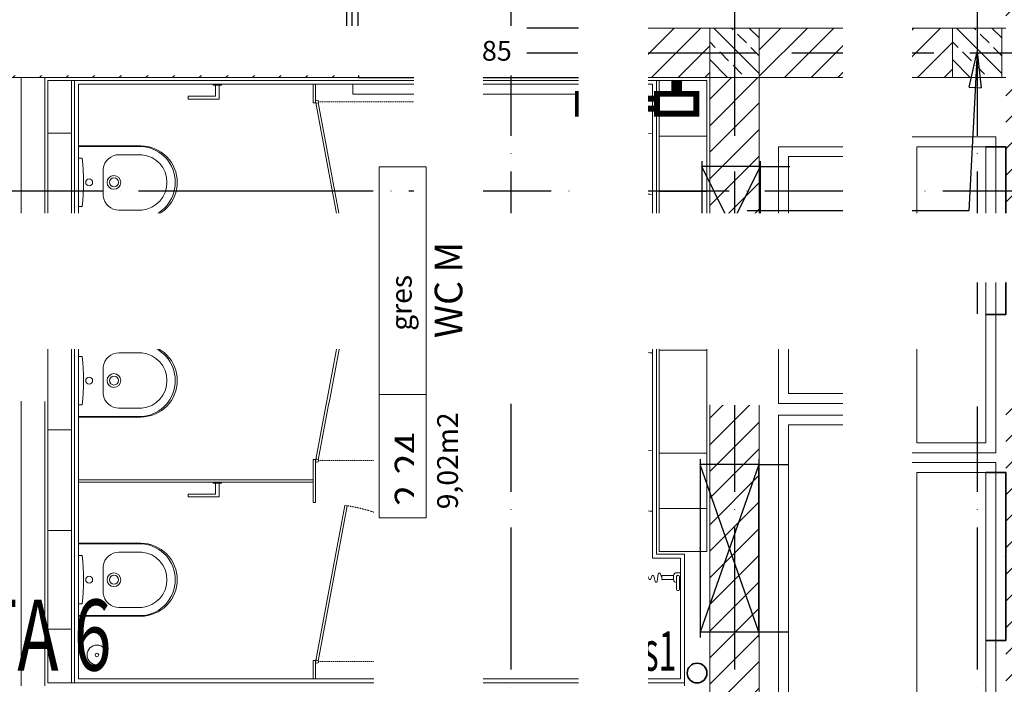
# Model space of a CAD drawing. Units: millimetres. Extents: x -14530 to -3218, y -9627 to 5615.
# Drawn here: x -10351 to -9852, y -6991 to -6655 of the extents above; entities that cross this region are included whole.
import ezdxf
from ezdxf.enums import TextEntityAlignment as Align
from ezdxf.lldxf.tags import DXFTag

# ---------------------------------------------------------------- set-up
doc = ezdxf.new("R2010")
doc.units = ezdxf.units.MM
doc.linetypes.add('ACAD_ISO04W100', pattern=[30, 24, -3, 0, -3])
doc.linetypes.add('BITUM$0$DASHED2', pattern=[0.375, 0.25, -0.125])
for name, color, linetype in [('a-konstrukcja', 252, 'Continuous'), ('a-opisy', 7, 'Continuous'), ('a-opisy pomieszczeń', 7, 'Continuous'), ('a-osie', 253, 'ACAD_ISO04W100'), ('a-slusarka', 252, 'Continuous'), ('a-ściana', 252, 'Continuous'), ('a-żyletki', 252, 'Continuous'), ('WEN_N3-_ATRYBUT', 252, 'Continuous'), ('WEN_N3-_ZLICZAC', 252, 'Continuous'), ('WEN_W1-_ATRYBUT', 252, 'Continuous'), ('WEN_W3-_ATRYBUT', 252, 'Continuous'), ('WEN_W3-_ZLICZAC', 252, 'Continuous')]:
    doc.layers.add(name, color=color, linetype=linetype)
for name, color, linetype, lineweight in [('A-NOWE WYP.', 252, 'Continuous', 9), ('a-opis konstrukcji', 252, 'Continuous', 20), ('a-parapety', 252, 'Continuous', 5), ('a-sciany', 252, 'Continuous', 20), ('a-tynki', 252, 'Continuous', 5), ('AV', 1, 'Continuous', 0), ('IS_Grzejniki_Plan_rzut', 252, 'SOLID', 9), ('IS_Kanalizacja_sanitarna_grawitacyjna', 252, 'SOLID', 9), ('IS_KS OPIS', 252, 'Continuous', 5), ('WEN_N1-_ZLICZAC', 252, 'Continuous', 35), ('WEN_W1-_ZLICZAC', 252, 'Continuous', 35)]:
    doc.layers.add(name, color=color, linetype=linetype, lineweight=lineweight)
doc.styles.add('A_TEXT', font='simplex.shx', dxfattribs={"width": 0.7})
doc.styles.add('ARIAL', font='arial.ttf')
doc.styles.add('KLASY', font='arial.ttf', dxfattribs={"width": 0.8, "height": 1.25})
doc.styles.add('ROMANS1', font='romans.shx', dxfattribs={"width": 0.8, "oblique": 10})
doc.styles.add('STYL_WENTYLE', font='romans.shx', dxfattribs={"width": 0.8})
tags = doc.linetypes.add('SOLID', pattern=[10, 10, 0]).pattern_tags.tags
tags[6:7] = [DXFTag(74, 4), DXFTag(75, 0), DXFTag(340, '0'), DXFTag(46, 0.0), DXFTag(50, 0.0), DXFTag(44, 0.0), DXFTag(45, 0.0)]
tags[4:5] = [DXFTag(74, 4), DXFTag(75, 0), DXFTag(340, '0'), DXFTag(46, 0.0), DXFTag(50, 0.0), DXFTag(44, 0.0), DXFTag(45, 0.0)]
doc.dimstyles.new('1_100 podciągi', dxfattribs={"dimtxt": 20, "dimasz": 18, "dimexe": 3, "dimexo": 3, "dimgap": 7, "dimtad": 1, "dimdec": 1, "dimrnd": 0.5, "dimzin": 9, "dimdsep": 46, "dimtxsty": 'ARIAL', "dimblk": 'CLOSEDBLANK', "dimcen": 0.09, "dimadec": 0, "dimazin": 0, "dimtm": 1e-09, "dimtfac": 1, "dimtdec": 1, "dimtofl": 0, "dimtmove": 0, "dimatfit": 3, "dimldrblk": 'CLOSEDBLANK', "dimfxl": 1, "dimtvp": 1, "dimtolj": 1, "dimtzin": 0, "dimarcsym": 0})

# ---------------------------------------------------------------- blocks, each defined once
blk = doc.blocks.new('_ClosedBlank')
at = {"color": 0, "linetype": 'ByBlock', "lineweight": -2}
for p, q in [((-1, 0.167), (0, 0)), ((-1, 0.167), (-1, -0.167)), ((0, 0), (-1, -0.167))]:
    blk.add_line(p, q, dxfattribs=at)
blk = doc.blocks.new('FIDSSP250600BF230-T_21')
for p, q in [((0, -326), (0, 326)), ((0, 300), (296, 300)), ((0, -300), (296, 300)), ((0, 300), (296, -300)), ((296, -326), (296, 326)), ((0, -300), (296, -300))]:
    blk.add_line(p, q)
for p in [(0, 0), (296, 0)]:
    blk.add_point(p)
at = {"layer": 'WEN_W3-_ATRYBUT', "style": 'STYL_WENTYLE', "width": 0.8, "flags": 8}
blk.add_attdef('WENTYLE', text='', height=200, dxfattribs=at).set_placement((148, 296), align=Align.BOTTOM_LEFT)
blk = doc.blocks.new('QD2V62515CNW3-_11')
blk.add_lwpolyline([(-300, 0), (-300, 150), (300, 150), (300, 0)])
blk.add_point((0, 150))
at = {"layer": 'WEN_W3-_ATRYBUT', "style": 'STYL_WENTYLE', "width": 0.8, "flags": 8}
blk.add_attdef('WENTYLE', text='', height=200, dxfattribs=at).set_placement((0, 0), align=Align.BOTTOM_LEFT)
blk = doc.blocks.new('QD2V852515CNN3-_11')
blk.add_lwpolyline([(-425, 0), (-425, 150), (425, 150), (425, 0)])
blk.add_point((0, 150))
at = {"layer": 'WEN_N3-_ATRYBUT', "style": 'STYL_WENTYLE', "width": 0.8, "flags": 8}
blk.add_attdef('WENTYLE', text='', height=200, dxfattribs=at).set_placement((0, 0), align=Align.BOTTOM_LEFT)
blk = doc.blocks.new('FIDSSP250850BF230-T_21')
for p, q in [((0, -451), (0, 451)), ((296, -451), (296, 451)), ((0, 425), (296, 425)), ((0, -425), (296, 425)), ((0, 425), (296, -425)), ((0, -425), (296, -425))]:
    blk.add_line(p, q)
for p in [(0, 0), (296, 0)]:
    blk.add_point(p)
at = {"layer": 'WEN_N3-_ATRYBUT', "style": 'STYL_WENTYLE', "width": 0.8, "flags": 8}
blk.add_attdef('WENTYLE', text='', height=200, dxfattribs=at).set_placement((148, 296), align=Align.BOTTOM_LEFT)
blk = doc.blocks.new('QD2V8531CNW1-_11')
blk.add_lwpolyline([(-425, 0), (-425, 100), (425, 100), (425, 0)])
blk.add_point((0, 100))
at = {"layer": 'WEN_W1-_ATRYBUT', "style": 'STYL_WENTYLE', "width": 0.8, "flags": 8}
blk.add_attdef('WENTYLE', text='', height=200, dxfattribs=at).set_placement((0, 0), align=Align.BOTTOM_LEFT)
blk = doc.blocks.new('kan2')
at = {"layer": 'WEN_N1-_ZLICZAC', "lineweight": 15, "elevation": 0.03}
for points in [[(86994.2, -49258.38), (87039.2, -49258.38), (87039.2, -49098.38), (86994.2, -49098.38)], [(86999.2, -49253.38), (87034.2, -49253.38), (87034.2, -49103.38), (86999.2, -49103.38)]]:
    blk.add_lwpolyline(points, close=True, dxfattribs=at)
at = {"layer": 'WEN_N3-_ZLICZAC', "lineweight": 15, "elevation": 0.03}
for points in [[(86929.2, -49074.27), (86989.2, -49074.27), (86989.2, -49224.27), (86929.2, -49224.27)], [(86934.2, -49079.27), (86984.2, -49079.27), (86984.2, -49219.27), (86934.2, -49219.27)]]:
    blk.add_lwpolyline(points, close=True, dxfattribs=at)
at = {"layer": 'WEN_W1-_ZLICZAC', "lineweight": 15, "elevation": 0.03}
for points in [[(86994.2, -49093.38), (87039.2, -49093.38), (87039.2, -48933.38), (86994.2, -48933.38)], [(86999.2, -49088.38), (87034.2, -49088.38), (87034.2, -48938.38), (86999.2, -48938.38)]]:
    blk.add_lwpolyline(points, close=True, dxfattribs=at)
at = {"layer": 'WEN_W3-_ZLICZAC', "lineweight": 15, "elevation": 0.03}
for points in [[(86929.2, -49068.38), (86989.2, -49068.38), (86989.2, -48938.38), (86929.2, -48938.38)], [(86934.2, -49063.38), (86984.2, -49063.38), (86984.2, -48943.38), (86934.2, -48943.38)]]:
    blk.add_lwpolyline(points, close=True, dxfattribs=at)
at = {"layer": 'WEN_N1-_ZLICZAC', "lineweight": 15, "xscale": -0.1, "yscale": 0.1, "zscale": 0.1, "rotation": 269.9999999994998}
blk.add_blockref('QD2V8531CNW1-_11', (87034.2, -49145.88, 0.03), dxfattribs=at)
at = {"layer": 'WEN_N3-_ZLICZAC', "lineweight": 15, "xscale": 0.1, "yscale": 0.1, "zscale": 0.1}
for name, p, rotation in [('FIDSSP250850BF230-T_21', (86919.15, -49141.76, 0.02), 180), ('QD2V852515CNN3-_11', (86934.15, -49141.76, 0.02), 90)]:
    blk.add_blockref(name, p, dxfattribs=dict(at, rotation=rotation))
at = {"layer": 'WEN_W1-_ZLICZAC', "lineweight": 15, "xscale": -0.1, "yscale": 0.1, "zscale": 0.1, "rotation": 269.9999999994998}
blk.add_blockref('QD2V8531CNW1-_11', (87034.2, -48980.88, 0.03), dxfattribs=at)
at = {"layer": 'WEN_W3-_ZLICZAC', "lineweight": 15, "xscale": 0.1, "yscale": 0.1, "zscale": 0.1}
for name, p, rotation in [('FIDSSP250600BF230-T_21', (86919.92, -48978.38, 0.1), 180), ('QD2V62515CNW3-_11', (86934.92, -48978.38, 0.1), 90)]:
    blk.add_blockref(name, p, dxfattribs=dict(at, rotation=rotation))
blk = doc.blocks.new('pr')
at = {"layer": 'a-slusarka', "linetype": 'Continuous'}
blk.add_line((95629.15, -37511.29), (95629.15, -37505.09), dxfattribs=at)
at = {"layer": 'a-slusarka'}
blk.add_line((95629.15, -37520.08), (95629.15, -37511.28), dxfattribs=at)
for points in [[(95632.16, -37505.08), (95626.16, -37505.08), (95626.16, -37503.08), (95632.16, -37503.08)], [(95632.15, -37509.78), (95626.15, -37509.78), (95626.15, -37520.08), (95632.15, -37520.08)]]:
    blk.add_lwpolyline(points, close=True, dxfattribs=at)

msp = doc.modelspace()

# ---------------------------------------------------------------- hatches: boundary and pattern name
at = {"layer": 'a-konstrukcja', "linetype": 'Continuous'}
h = msp.add_hatch(dxfattribs=at)
h.set_pattern_fill('LINE', color=256, scale=3, angle=45, style=0)
h.set_pattern_definition([(45, (-53676.597, 49903.295), (-6.7351921, 6.7351921), [])])
h.paths.add_polyline_path([(-12261.14, -6659.1), (-12645.72, -6659.1), (-12645.72, -6806.91), (-12645.72, -6806.91), (-12620.72, -6806.91), (-12620.72, -6806.91), (-12620.72, -6684.1), (-12261.14, -6684.1), (-12261.14, -6659.1)])
h.paths.add_polyline_path([(-11757.81, -6684.1), (-11757.81, -6659.11), (-11851.56, -6659.11), (-11851.56, -6684.06), (-11851.56, -6684.1)])
h.paths.add_polyline_path([(-10421.89, -6659.1), (-10489.81, -6659.1), (-10489.74, -6684.1), (-10421.89, -6684.1), (-10421.89, -6684.1), (-10421.89, -6659.1)])
h.paths.add_polyline_path([(-10179.26, -6684.1), (-10179.26, -6659.1), (-10396.89, -6659.1), (-10396.89, -6659.1), (-10396.89, -6684.1), (-10396.89, -6684.1)])
h.paths.add_polyline_path([(-6684.04, -6684.1), (-6643.43, -6684.1), (-6643.43, -6659.1), (-6684.04, -6659.1)])
h.paths.add_polyline_path([(-10410.2, -7726.27), (-10410.2, -7701.27), (-10459.27, -7701.27), (-10459.27, -7726.27)])
h.paths.add_polyline_path([(-10809.05, -7726.27), (-10584.27, -7726.27), (-10584.27, -7701.27), (-10809.05, -7701.27)])
h.paths.add_polyline_path([(-10762.32, -7398.27), (-10691.68, -7398.26), (-10691.68, -7373.28), (-10762.32, -7373.28)])
h.paths.add_polyline_path([(-10531.34, -7398.27), (-10531.34, -7373.27), (-10567.18, -7373.27), (-10567.18, -7373.27), (-10567.18, -7398.27), (-10567.18, -7398.28)])
h.paths.add_polyline_path([(-10114.05, -7398.27), (-10114.05, -7373.27), (-10181.82, -7373.27), (-10181.82, -7373.27), (-10181.82, -7398.27), (-10181.82, -7398.27)])
h.paths.add_polyline_path([(-12620.72, -7232.42), (-12645.72, -7232.42), (-12645.76, -7363.27), (-12645.72, -7363.27), (-12620.72, -7363.27)])
h.paths.add_polyline_path([(-12459.11, -8352.57), (-12459.11, -8327.57), (-12536.04, -8327.57), (-12536.04, -8327.57), (-12536.04, -8352.57), (-12536.04, -8352.57)])
h.paths.add_polyline_path([(-9851.55, -6684.1), (-9851.55, -7006.19), (-9826.55, -7006.19), (-9826.55, -7006.19), (-9826.55, -6684.1), (-9851.55, -6684.1)])
h.paths.add_polyline_path([(-9826.55, -7041.19), (-9851.55, -7041.19), (-9851.55, -7041.19), (-9851.55, -7353.27), (-9851.55, -7353.27), (-9826.55, -7353.27), (-9826.55, -7041.19)])
h.paths.add_polyline_path([(-9851.55, -6306.1), (-9826.55, -6306.1), (-9826.55, -5983.1), (-9851.55, -5983.1), (-9851.55, -6306.1)])
h.paths.add_polyline_path([(-10013.11, -8327.57), (-10013.11, -8352.57), (-9946.56, -8352.57), (-9946.56, -8352.57), (-9946.56, -8327.57), (-9946.56, -8327.57)])
h.paths.add_polyline_path([(-10114.55, -7701.27), (-10310.2, -7701.27), (-10310.2, -7726.27), (-10155.87, -7726.27), (-10130.87, -7726.27), (-10114.55, -7726.27)])
h.paths.add_polyline_path([(-10308.12, -7398.27), (-10308.12, -7373.27), (-10396.89, -7373.27), (-10396.89, -7373.27), (-10396.89, -7398.27), (-10396.89, -7398.27)])
h.paths.add_polyline_path([(-11548.48, -7726.27), (-11548.56, -7701.27), (-11851.56, -7701.27), (-11851.56, -7726.27)])
h.paths.add_polyline_path([(-11416.56, -7701.27), (-11416.56, -7717.27), (-11416.56, -7717.27), (-11416.56, -7726.27), (-11416.56, -7726.27), (-11381.61, -7726.27), (-11381.61, -7726.27), (-11381.61, -7701.27), (-11381.61, -7701.27)])
h.paths.add_polyline_path([(-11416.56, -7726.27), (-11416.56, -7717.27), (-11523.56, -7717.27), (-11523.56, -7726.27)])
h.paths.add_polyline_path([(-10909.05, -7726.27), (-10909.05, -7701.27), (-11044.64, -7701.27), (-11044.64, -7701.27), (-11044.64, -7726.27), (-11044.64, -7726.27)])
h.paths.add_polyline_path([(-7597.34, -7717.27), (-7597.34, -7726.27), (-7597.34, -7726.27), (-7490.34, -7726.27), (-7490.34, -7717.27), (-7597.34, -7717.27)])
h.paths.add_polyline_path([(-7490.34, -7717.27), (-7490.34, -7726.27), (-7490.34, -7726.27), (-7414.11, -7726.27), (-7414.11, -7701.27), (-7490.34, -7701.27), (-7490.34, -7717.27)])
h.paths.add_polyline_path([(-7709.8, -7701.27), (-7709.8, -7726.27), (-7622.34, -7726.27), (-7622.34, -7701.27)])
h.paths.add_polyline_path([(-6994.86, -6684.1), (-6954.25, -6684.1), (-6954.25, -6659.1), (-6994.86, -6659.1)])
h.paths.add_polyline_path([(-6170.62, -6684.1), (-6170.62, -6659.1), (-6503.62, -6659.1), (-6503.62, -6659.1), (-6503.62, -6684.1), (-6503.62, -6684.1)])
h.paths.add_polyline_path([(-7314.11, -7726.27), (-7297.52, -7726.27), (-7297.52, -7701.27), (-7314.11, -7701.27)])
h.paths.add_polyline_path([(-7272.52, -6659.1), (-7272.52, -6684.1), (-7134.66, -6684.1), (-7134.66, -6659.1), (-7134.66, -6659.1)])
h.paths.add_polyline_path([(-9976.42, -7373.27), (-9976.42, -7040.56), (-9976.42, -7040.56), (-10001.42, -7040.56), (-10001.42, -7040.56), (-10001.42, -7373.27), (-10001.42, -7373.27), (-9976.42, -7373.27)])
h.paths.add_polyline_path([(-9976.42, -6684.1), (-9878.55, -6684.1), (-9878.55, -6684.1), (-9878.55, -6659.1), (-9878.55, -6659.1), (-9976.42, -6659.1)])
h.paths.add_polyline_path([(-10064.45, -6659.1), (-10064.45, -6684.1), (-10001.42, -6684.1), (-10001.42, -6684.1), (-10001.42, -6659.1)])
h.paths.add_polyline_path([(-10001.42, -6684.1), (-10001.42, -7015.56), (-10001.42, -7015.56), (-9976.42, -7015.56), (-9976.42, -7015.56), (-9976.42, -6684.1), (-10001.42, -6684.1)])
h.paths.add_polyline_path([(-10001.42, -7373.27), (-10014.55, -7373.27), (-10014.55, -7398.27), (-10001.42, -7398.27), (-10001.42, -7398.27), (-10001.42, -7373.27)])
h.paths.add_polyline_path([(-11643, -6684.1), (-11548.56, -6684.1), (-11548.56, -6659.15), (-11643, -6659.15)])
h.paths.add_polyline_path([(-11044.64, -6684.1), (-10805.74, -6684.1), (-10805.74, -6659.1), (-10805.74, -6659.1), (-11044.64, -6659.1)])
h.paths.add_polyline_path([(-10805.74, -6729.01), (-11044.64, -6729.01), (-11044.64, -6754.01), (-10805.74, -6754.01), (-10805.74, -6754.01)])
h.paths.add_polyline_path([(-10780.74, -6684.1), (-10604.61, -6684.1), (-10604.61, -6659.1), (-10780.74, -6659.1), (-10780.74, -6659.1)])
h.paths.add_polyline_path([(-11044.64, -7398.27), (-10886.82, -7398.27), (-10886.82, -7398.27), (-10886.82, -7373.27), (-10886.82, -7373.28), (-11044.64, -7373.28)])
h.paths.add_polyline_path([(-7856.45, -6331.1), (-7856.45, -6659.1), (-7856.45, -6659.1), (-7831.45, -6659.1), (-7831.45, -6331.1), (-7856.45, -6331.1)])
h.paths.add_polyline_path([(-7856.45, -6306.1), (-7831.45, -6306.1), (-7831.45, -5983.1), (-7856.45, -5983.1), (-7856.45, -6306.1)])
h.paths.add_polyline_path([(-7831.45, -6684.1), (-7856.45, -6684.1), (-7856.45, -7006.19), (-7856.45, -7006.19), (-7831.45, -7006.19), (-7831.45, -7006.19)])
h.paths.add_polyline_path([(-7831.45, -7041.19), (-7856.45, -7041.19), (-7856.45, -7041.19), (-7856.45, -7353.27), (-7831.45, -7353.27), (-7831.45, -7353.27), (-7831.45, -7041.19)])
h.paths.add_polyline_path([(-7831.45, -7726.27), (-7809.79, -7726.27), (-7809.79, -7701.27), (-7831.45, -7701.27)])
h.paths.add_polyline_path([(-12236.14, -6659.1), (-12236.14, -6684.1), (-11876.56, -6684.1), (-11876.56, -6684.06), (-11876.56, -6659.11), (-12236.14, -6659.1)])
h.paths.add_polyline_path([(-9851.55, -6659.1), (-9826.55, -6659.1), (-9826.55, -6331.1), (-9851.55, -6331.1), (-9851.55, -6331.1), (-9851.55, -6659.1)])
h.paths.add_polyline_path([(-12620.72, -8134.13), (-12645.72, -8134.13), (-12645.72, -8134.13), (-12645.72, -8327.57), (-12645.72, -8327.57), (-12620.72, -8327.57), (-12620.72, -8134.13)])
h.paths.add_polyline_path([(-12645.72, -8109.13), (-12620.72, -8109.13), (-12620.72, -8109.13), (-12620.72, -7736.27), (-12620.72, -7736.27), (-12645.72, -7736.27), (-12645.72, -7736.27), (-12645.72, -8109.13)])
h.paths.add_polyline_path([(-11356.61, -7701.27), (-11356.61, -7726.27), (-11356.61, -7726.27), (-11069.64, -7726.27), (-11069.64, -7726.27), (-11069.64, -7701.27), (-11069.64, -7701.27), (-11356.61, -7701.27)])
at = {"layer": 'a-konstrukcja', "ltscale": 0.1}
h = msp.add_hatch(dxfattribs=at)
h.set_pattern_fill('ANSI33', color=256, scale=2, angle=90, style=0)
h.set_pattern_definition([(135, (-51696.175, 40623.366), (-8.980256, -8.980256), []), (135, (-51696.175, 40632.346), (-8.980256, -8.980256), [6.35, -3.175])])
h.paths.add_polyline_path([(-10001.42, -6684.1), (-9976.42, -6684.1), (-9976.42, -6659.1), (-10001.42, -6659.1)])
h = msp.add_hatch(dxfattribs=at)
h.set_pattern_fill('ANSI33', color=256, scale=2, angle=90, style=0)
h.set_pattern_definition([(135, (-51573.306, 40623.366), (-8.980256, -8.980256), []), (135, (-51573.306, 40632.346), (-8.980256, -8.980256), [6.35, -3.175])])
h.paths.add_polyline_path([(-9878.55, -6684.1), (-9853.55, -6684.1), (-9853.55, -6659.1), (-9878.55, -6659.1)])

# ---------------------------------------------------------------- linework, layer by layer
at = {"layer": 'a-konstrukcja', "elevation": 0.01}
msp.add_lwpolyline([(-10179.26, -6684.1), (-10064.45, -6684.1), (-10064.45, -6659.1), (-10179.26, -6659.1)], close=True, dxfattribs=at)
at = {"layer": 'A-NOWE WYP.'}
for p, q in [((-10252.78, -6687.6, 0.01), (-10248.48, -6687.6, 0.01)), ((-10251.63, -6688.08, 0.01), (-10251.63, -6693.62, 0.01)), ((-10249.63, -6688.08, 0.01), (-10249.63, -6695.1, 0.01)), ((-10248.48, -6687.6, 0.01), (-10248.48, -6688.08, 0.01)), ((-10202.12, -6696.92, 0.01), (-10202.12, -6687.6, 0.01)), ((-10200.92, -6696.92, 0.01), (-10200.92, -6687.6, 0.01)), ((-10265.48, -6695.1, 0.01), (-10265.48, -6693.62, 0.01)), ((-10251.63, -6693.62, 0.01), (-10265.48, -6693.62, 0.01)), ((-10249.63, -6695.1, 0.01), (-10265.48, -6695.1, 0.01)), ((-10249.63, -6695.1, 0.01), (-10265.48, -6695.1, 0.01)), ((-10202.12, -6696.92, 0.01), (-10200.92, -6696.92, 0.01)), ((-10324.42, -6712.26, 0.01), (-10336.42, -6712.26, 0.01)), ((-10026.92, -6713.93, 0.01), (-10002.92, -6713.93, 0.01)), ((-10320.92, -6737.26, 0.01), (-10320.92, -6718.76, 0.01)), ((-10320.92, -6718.76, 0.01), (-10289.42, -6718.76, 0.01)), ((-10320.92, -6719.11, 0.01), (-10288.21, -6719.11, 0.01)), ((-10319.06, -6725.01, 0.01), (-10320.92, -6725.01, 0.01)), ((-10320.92, -6725.01, 0.01), (-10320.92, -6749.51, 0.01)), ((-10300.53, -6723.26, 0.01), (-10288.92, -6723.26, 0.01)), ((-10308.47, -6737.26, 0.01), (-10308.47, -6730.36, 0.01)), ((-10308.47, -6744.16, 0.01), (-10308.47, -6737.26, 0.01)), ((-10026.92, -6741.93, 0.01), (-10002.92, -6741.93, 0.01)), ((-10320.92, -6749.51, 0.01), (-10319.06, -6749.51, 0.01)), ((-10288.92, -6751.26, 0.01), (-10300.53, -6751.26, 0.01)), ((-10288.21, -6855.77, 0.01), (-10320.92, -6855.77, 0.01)), ((-10289.42, -6856.12, 0.01), (-10320.92, -6856.12, 0.01)), ((-10336.42, -6862.62, 0.01), (-10324.42, -6862.62, 0.01)), ((-10026.92, -6874.34, 0.01), (-10002.92, -6874.34, 0.01)), ((-10202.12, -6899.32, 0.01), (-10202.12, -6877.62, 0.01)), ((-10202.12, -6877.62, 0.01), (-10200.92, -6877.62, 0.01)), ((-10200.92, -6899.32, 0.01), (-10200.92, -6877.62, 0.01)), ((-10320.92, -6887.87, 0.01), (-10202.12, -6887.87, 0.01)), ((-10320.92, -6889.07, 0.01), (-10202.12, -6889.07, 0.01)), ((-10252.78, -6889.07, 0.01), (-10248.48, -6889.07, 0.01)), ((-10251.63, -6889.56, 0.01), (-10251.63, -6895.09, 0.01)), ((-10249.63, -6889.56, 0.01), (-10249.63, -6896.57, 0.01)), ((-10248.48, -6889.07, 0.01), (-10248.48, -6889.56, 0.01)), ((-10265.48, -6896.57, 0.01), (-10265.48, -6895.09, 0.01)), ((-10251.63, -6895.09, 0.01), (-10265.48, -6895.09, 0.01)), ((-10249.63, -6896.57, 0.01), (-10265.48, -6896.57, 0.01)), ((-10249.63, -6896.57, 0.01), (-10265.48, -6896.57, 0.01)), ((-10202.12, -6899.32, 0.01), (-10200.92, -6899.32, 0.01)), ((-10200.71, -6979.45, 0.01), (-10186.04, -6900.81, 0.01)), ((-10199.53, -6979.67, 0.01), (-10184.86, -6901.03, 0.01)), ((-10184.86, -6901.03, 0.01), (-10186.04, -6900.81, 0.01)), ((-10026.92, -6902.34, 0.01), (-10002.92, -6902.34, 0.01)), ((-10324.42, -6913.48, 0.01), (-10336.42, -6913.48, 0.01)), ((-10051.55, -6927.62, 0.01), (-10051.55, -6912.62, 0.01)), ((-10051.55, -6912.62, 0.01), (-10036.55, -6912.62, 0.01)), ((-10047.58, -6916.58, 0.01), (-10048.38, -6917.62, 0.01)), ((-10046.55, -6915.79, 0.01), (-10047.58, -6916.58, 0.01)), ((-10040.79, -6916.37, 0.01), (-10047.3, -6916.37, 0.01)), ((-10045.34, -6915.29, 0.01), (-10046.55, -6915.79, 0.01)), ((-10044.05, -6915.12, 0.01), (-10045.34, -6915.29, 0.01)), ((-10042.75, -6915.29, 0.01), (-10044.05, -6915.12, 0.01)), ((-10041.55, -6915.79, 0.01), (-10042.75, -6915.29, 0.01)), ((-10040.51, -6916.58, 0.01), (-10041.55, -6915.79, 0.01)), ((-10039.72, -6917.62, 0.01), (-10040.51, -6916.58, 0.01)), ((-10036.55, -6912.62, 0.01), (-10036.55, -6927.62, 0.01)), ((-10320.92, -6938.48, 0.01), (-10320.92, -6919.98, 0.01)), ((-10320.92, -6919.98, 0.01), (-10289.42, -6919.98, 0.01)), ((-10320.92, -6920.33, 0.01), (-10288.21, -6920.33, 0.01)), ((-10048.87, -6918.82, 0.01), (-10049.05, -6920.12, 0.01)), ((-10049.05, -6920.12, 0.01), (-10048.87, -6921.41, 0.01)), ((-10039.14, -6919.37, 0.01), (-10048.95, -6919.37, 0.01)), ((-10048.95, -6920.87, 0.01), (-10039.14, -6920.87, 0.01)), ((-10048.38, -6917.62, 0.01), (-10048.87, -6918.82, 0.01)), ((-10048.87, -6921.41, 0.01), (-10048.38, -6922.62, 0.01)), ((-10048.48, -6917.87, 0.01), (-10039.61, -6917.87, 0.01)), ((-10039.22, -6918.82, 0.01), (-10039.72, -6917.62, 0.01)), ((-10039.72, -6922.62, 0.01), (-10039.22, -6921.41, 0.01)), ((-10039.05, -6920.12, 0.01), (-10039.22, -6918.82, 0.01)), ((-10039.22, -6921.41, 0.01), (-10039.05, -6920.12, 0.01)), ((-10319.06, -6926.23, 0.01), (-10320.92, -6926.23, 0.01)), ((-10320.92, -6926.23, 0.01), (-10320.92, -6950.73, 0.01)), ((-10300.53, -6924.48, 0.01), (-10288.92, -6924.48, 0.01)), ((-10039.61, -6922.37, 0.01), (-10048.48, -6922.37, 0.01)), ((-10048.38, -6922.62, 0.01), (-10047.58, -6923.65, 0.01)), ((-10047.58, -6923.65, 0.01), (-10046.55, -6924.45, 0.01)), ((-10047.3, -6923.87, 0.01), (-10040.79, -6923.87, 0.01)), ((-10046.55, -6924.45, 0.01), (-10045.34, -6924.95, 0.01)), ((-10045.34, -6924.95, 0.01), (-10044.05, -6925.12, 0.01)), ((-10044.05, -6925.12, 0.01), (-10042.75, -6924.95, 0.01)), ((-10042.75, -6924.95, 0.01), (-10041.55, -6924.45, 0.01)), ((-10041.55, -6924.45, 0.01), (-10040.51, -6923.65, 0.01)), ((-10040.51, -6923.65, 0.01), (-10039.72, -6922.62, 0.01)), ((-10002.93, -6924.1, 0.01), (-10026.92, -6924.1, 0.01)), ((-10308.47, -6938.48, 0.01), (-10308.47, -6931.58, 0.01)), ((-10036.55, -6927.62, 0.01), (-10051.55, -6927.62, 0.01)), ((-10032.09, -6938.12, 0.01), (-10032.51, -6937.25, 0.01)), ((-10030.71, -6936.65, 0.01), (-10031.17, -6938.06, 0.01)), ((-10028.99, -6939.42, 0.01), (-10029.75, -6936.67, 0.01)), ((-10027.46, -6935.52, 0.01), (-10028.01, -6939.36, 0.01)), ((-10025.68, -6937.41, 0.01), (-10026.51, -6935.4, 0.01)), ((-10025.68, -6936.41, 0.01), (-10019.68, -6936.41, 0.01)), ((-10025.68, -6938.41, 0.01), (-10025.68, -6936.41, 0.01)), ((-10019.68, -6938.41, 0.01), (-10019.68, -6936.41, 0.01)), ((-10019.68, -6936.41, 0.01), (-10019.68, -6938.41, 0.01)), ((-10018.18, -6934.91, 0.01), (-10016.18, -6934.91, 0.01)), ((-10018.18, -6943.46, 0.01), (-10018.18, -6936.91, 0.01)), ((-10017.68, -6936.41, 0.01), (-10017.18, -6936.41, 0.01)), ((-10016.68, -6936.91, 0.01), (-10016.68, -6943.46, 0.01)), ((-10320.92, -6956.98, 0.01), (-10320.92, -6938.48, 0.01)), ((-10308.47, -6945.38, 0.01), (-10308.47, -6938.48, 0.01)), ((-10033.46, -6937.41, 0.01), (-10035.73, -6937.41, 0.01)), ((-10033.45, -6937.36, 0.01), (-10033.46, -6937.41, 0.01)), ((-10019.68, -6938.41, 0.01), (-10025.68, -6938.41, 0.01)), ((-10016.18, -6939.91, 0.01), (-10016.68, -6939.91, 0.01)), ((-10017.18, -6943.96, 0.01), (-10017.68, -6943.96, 0.01)), ((-10320.92, -6950.73, 0.01), (-10319.06, -6950.73, 0.01)), ((-10288.21, -6956.63, 0.01), (-10320.92, -6956.63, 0.01)), ((-10289.42, -6956.98, 0.01), (-10320.92, -6956.98, 0.01)), ((-10288.92, -6952.48, 0.01), (-10300.53, -6952.48, 0.01)), ((-10336.42, -6963.48, 0.01), (-10324.42, -6963.48, 0.01)), ((-10202.12, -6988.64, 0.01), (-10202.12, -6979.32, 0.01)), ((-10202.12, -6979.32, 0.01), (-10200.92, -6979.32, 0.01)), ((-10200.92, -6988.64, 0.01), (-10200.92, -6979.32, 0.01))]:
    msp.add_line(p, q, dxfattribs=at)
at = {"layer": 'A-NOWE WYP.', "linetype": 'BITUM$0$DASHED2', "ltscale": 0.4}
for p, q in [((-10199.38, -6696.52, 0.01), (-10119.38, -6696.52, 0.01)), ((-10199.38, -6878.09, 0.01), (-10119.38, -6878.09, 0.01)), ((-10199.38, -6979.89, 0.01), (-10119.38, -6979.89, 0.01))]:
    msp.add_line(p, q, dxfattribs=at)
at = {"layer": 'A-NOWE WYP.', "elevation": 0.01}
for points in [[(-10248.48, -6687.6), (-10252.78, -6687.6), (-10252.78, -6688.08), (-10248.48, -6688.08)], [(-10248.48, -6889.07), (-10252.78, -6889.07), (-10252.78, -6889.56), (-10248.48, -6889.56)]]:
    msp.add_lwpolyline(points, close=True, dxfattribs=at)
for points in [[(-10030.52, -6712.54), (-10035.15, -6712.72), (-10035.27, -6712.71), (-10044.69, -6712.75, 0.137556), (-10052.99, -6715.11, 0.178043), (-10058.16, -6722.42, 0.059506), (-10058.84, -6729.8, 0.146543), (-10055.64, -6738.33, 0.108024), (-10051.36, -6741.67, 0.116361), (-10044.74, -6743.12), (-10035.27, -6743.16, 0.070551), (-10035.16, -6743.15, 0.002749), (-10030.52, -6743.33, -0.406212), (-10030.42, -6743.24), (-10030.42, -6712.64, -0.406212)], [(-10313.75, -6737.26, -1), (-10317.25, -6737.26, -1)], [(-10299.47, -6737.26, -1), (-10306.47, -6737.26, -1)], [(-10305.22, -6737.26, -1), (-10300.72, -6737.26, -1)], [(-10030.52, -6872.95), (-10035.15, -6873.13), (-10035.27, -6873.12), (-10044.69, -6873.16, 0.137556), (-10052.99, -6875.52, 0.178043), (-10058.16, -6882.83, 0.059506), (-10058.84, -6890.21, 0.146543), (-10055.64, -6898.74, 0.108024), (-10051.36, -6902.08, 0.116361), (-10044.75, -6903.53), (-10035.27, -6903.57, 0.070551), (-10035.16, -6903.55, 0.002749), (-10030.52, -6903.74, -0.406212), (-10030.42, -6903.64), (-10030.42, -6873.04, -0.406212)], [(-10313.75, -6938.48, -1), (-10317.25, -6938.48, -1)], [(-10299.47, -6938.48, -1), (-10306.47, -6938.48, -1)], [(-10305.22, -6938.48, -1), (-10300.72, -6938.48, -1)]]:
    msp.add_lwpolyline(points, format="xyb", close=True, dxfattribs=at)
for points in [[(-10035.15, -6712.72, -0.370003), (-10034.41, -6713.55), (-10034.41, -6742.32, -0.382983), (-10035.16, -6743.15, 0.499266)], [(-10035.15, -6873.13, -0.370003), (-10034.41, -6873.96), (-10034.41, -6902.72, -0.382983), (-10035.16, -6903.55, 0.499266)]]:
    msp.add_lwpolyline(points, format="xyb", dxfattribs=at)
at = {"layer": 'A-NOWE WYP.'}
for centre, radius in [((-10200.19, -6696.4, 0.01), 0.753), ((-10200.19, -6878.21, 0.01), 0.753), ((-10311.6, -6976.58, 0.01), 5), ((-10311.6, -6976.58, 0.01), 0.929), ((-10200.19, -6980.01, 0.01), 0.753)]:
    msp.add_circle(centre, radius, dxfattribs=at)
for centre, radius, start, end in [((-10289.63, -6737.85, 0.01), 19.09, 44.9604, 89.3723), ((-10290.16, -6737.24, 0.01), 18.23, 359.9381, 83.8655), ((-10431.26, -6737.26, 0.01), 112.87, 353.7693, 6.2307), ((-10300.45, -6731.34, 0.01), 8.08, 89.4564, 173.0156), ((-10290.16, -6737.24, 0.01), 14.03, 359.9195, 84.9529), ((-10289.61, -6737.3, 0.01), 18.69, 0.1126, 43.7962), ((-10290.16, -6737.28, 0.01), 14.03, 275.0471, 0.0805), ((-10289.61, -6737.22, 0.01), 18.69, 316.2038, 359.8874), ((-10300.45, -6743.18, 0.01), 8.08, 186.9844, 270.5436), ((-10289.63, -6939.07, 0.01), 19.09, 44.9604, 89.3723), ((-10290.16, -6938.46, 0.01), 18.23, 359.9381, 83.8655), ((-10431.26, -6938.48, 0.01), 112.87, 353.7693, 6.2307), ((-10300.45, -6932.56, 0.01), 8.08, 89.4564, 173.0156), ((-10290.16, -6938.46, 0.01), 14.03, 359.9195, 84.9529), ((-10289.61, -6938.52, 0.01), 18.69, 0.1126, 43.7962), ((-10032.96, -6937.47, 0.01), 0.5, 26.0361, 166.8437), ((-10030.23, -6936.8, 0.01), 0.5, 15.4367, 161.8641), ((-10026.97, -6935.59, 0.01), 0.5, 22.4369, 171.8668), ((-10018.18, -6936.41, 0.01), 1.5, 89.9943, 179.9943), ((-10017.68, -6936.91, 0.01), 0.5, 89.9943, 179.9943), ((-10017.18, -6936.91, 0.01), 0.5, 359.9943, 89.9943), ((-10290.16, -6938.5, 0.01), 14.03, 275.0471, 0.0805), ((-10290.16, -6938.5, 0.01), 18.23, 276.1345, 0.0619), ((-10289.61, -6938.44, 0.01), 18.69, 316.2038, 359.8874), ((-10031.64, -6937.9, 0.01), 0.5, 206.0361, 341.8641), ((-10028.51, -6939.28, 0.01), 0.5, 195.4367, 351.8668), ((-10018.18, -6938.41, 0.01), 1.5, 179.9943, 269.9943), ((-10300.45, -6944.4, 0.01), 8.08, 186.9844, 270.5436), ((-10017.68, -6943.46, 0.01), 0.5, 179.9943, 269.9943), ((-10017.18, -6943.46, 0.01), 0.5, 269.9943, 359.9943), ((-10289.63, -6937.89, 0.01), 19.09, 270.6277, 315.0396)]:
    msp.add_arc(centre, radius, start, end, dxfattribs=at)
at = {"layer": 'A-NOWE WYP.', "linetype": 'BITUM$0$DASHED2', "ltscale": 0.4}
msp.add_arc((-10196.25, -6977.09, 0.01), 76.91, 357.9178, 81.4875, dxfattribs=at)
at = {"layer": 'a-opis konstrukcji', "elevation": 0.01}
for points in [[(-10001.42, -6684.1), (-9976.42, -6684.1), (-9976.42, -6659.1), (-10001.42, -6659.1)], [(-9878.55, -6684.1), (-9853.55, -6684.1), (-9853.55, -6659.1), (-9878.55, -6659.1)]]:
    msp.add_lwpolyline(points, close=True, dxfattribs=at)
at = {"layer": 'a-osie', "ltscale": 3}
msp.add_line((-12933.22, -6671.6, 0.01), (-5030.12, -6671.6, 0.01), dxfattribs=at)
at = {"layer": 'a-parapety', "elevation": 0.01}
msp.add_lwpolyline([(-10060.41, -6687.6), (-10060.41, -6692.6), (-10182.04, -6692.6), (-10182.04, -6687.6)], dxfattribs=at)
at = {"layer": 'a-sciany', "lineweight": 13}
for p, q in [((-10179.26, -6659.1, 0.01), (-10489.81, -6659.1, 0.01)), ((-10319.63, -6659.1, 0.01), (-10489.81, -6659.1, 0.01)), ((-10179.26, -6659.1, 0.01), (-10319.63, -6659.1, 0.01)), ((-9851.55, -6659.1, 0.01), (-10064.45, -6659.1, 0.01)), ((-10064.45, -6659.1, 0.01), (-10064.45, -6684.1, 0.01)), ((-10179.19, -6684.1, 0.01), (-10489.74, -6684.1, 0.01)), ((-10179.19, -6684.1, 0.01), (-10489.74, -6684.1, 0.01)), ((-10179.19, -6684.1, 0.01), (-10489.74, -6684.1, 0.01)), ((-10179.19, -6684.1, 0.01), (-10489.74, -6684.1, 0.01)), ((-10001.36, -6684.1, 0.01), (-10064.39, -6684.1, 0.01)), ((-10001.36, -6684.1, 0.01), (-10064.39, -6684.1, 0.01)), ((-10001.36, -6684.1, 0.01), (-10064.39, -6684.1, 0.01)), ((-10001.36, -6684.1, 0.01), (-10064.39, -6684.1, 0.01)), ((-9976.42, -6684.1, 0.01), (-9976.42, -7373.27, 0.01))]:
    msp.add_line(p, q, dxfattribs=at)
at = {"layer": 'a-sciany'}
for p, q in [((-10179.26, -6659.1, 0.01), (-10179.26, -6684.1, 0.01)), ((-10064.45, -6659.1, 0.01), (-10064.45, -6684.1, 0.01)), ((-10489.81, -6684.1, 0.01), (-10179.26, -6684.1, 0.01))]:
    msp.add_line(p, q, dxfattribs=at)
at = {"layer": 'a-sciany', "lineweight": 13, "elevation": 0.01}
for points in [[(-10179.26, -6659.1), (-10489.81, -6659.1)], [(-10179.26, -6684.1), (-10489.81, -6684.1)], [(-10280.01, -6684.1), (-10489.81, -6684.1)], [(-10179.19, -6684.1), (-10489.74, -6684.1)], [(-10179.19, -6684.1), (-10489.74, -6684.1)], [(-10179.19, -6684.1), (-10489.74, -6684.1)], [(-10179.19, -6684.1), (-10489.74, -6684.1)], [(-10337.92, -6684.1), (-10179.26, -6684.1)], [(-10001.42, -6684.1), (-10064.45, -6684.1)], [(-10001.36, -6684.1), (-10064.39, -6684.1)], [(-10001.36, -6684.1), (-10064.39, -6684.1)], [(-10001.36, -6684.1), (-10064.39, -6684.1)], [(-10001.42, -7373.31), (-10001.42, -6684.1)], [(-10001.42, -7372.01), (-10001.42, -6684.1)], [(-10001.42, -7372.01), (-10001.42, -6684.1)], [(-9851.55, -6684.1), (-9976.42, -6684.1)], [(-9976.42, -7372.01), (-9976.42, -6684.1)]]:
    msp.add_lwpolyline(points, dxfattribs=at)
at = {"layer": 'a-tynki'}
for p, q in [((-10014.18, -6925.6, 0.01), (-10028.42, -6925.6, 0.01)), ((-10014.18, -6925.6, 0.01), (-10014.18, -6990.64, 0.01)), ((-10017.68, -6927.6, 0.01), (-10030.42, -6927.6, 0.01)), ((-10017.68, -6975.72, 0.01), (-10017.68, -6975.72, 0.01)), ((-10013.18, -6975.68, 0.01), (-10013.18, -6975.72, 0.01)), ((-10014.18, -6979.22, 0.01), (-10014.18, -6992.14, 0.01))]:
    msp.add_line(p, q, dxfattribs=at)
at = {"layer": 'a-tynki', "elevation": 0.01}
msp.add_lwpolyline([(-10322.92, -6974.6), (-10322.92, -6990.64), (-10014.18, -6990.64)], dxfattribs=at)
at = {"layer": 'IS_Grzejniki_Plan_rzut', "linetype": 'ByBlock', "elevation": 0.01}
for points in [[(-10059.38, -6692.42, 3, 3, 0), (-10059.38, -6687.42, 3, 3, 0), (-10056.88, -6687.42, 3, 3, 0), (-10056.88, -6692.42, 3, 3, 0)], [(-10016.88, -6692.42, 3, 3, 0), (-10016.88, -6687.42, 3, 3, 0), (-10019.38, -6687.42, 3, 3, 0), (-10019.38, -6692.42, 3, 3, 0)], [(-10068.13, -6692.42, 3, 3, 0), (-10048.13, -6692.42, 3, 3, 0), (-10048.13, -6702.42, 3, 3, 0), (-10068.13, -6702.42, 3, 3, 0), (-10068.13, -6692.42, 3, 3, 0)], [(-10008.13, -6692.42, 3, 3, 0), (-10028.13, -6692.42, 3, 3, 0), (-10028.13, -6702.42, 3, 3, 0), (-10008.13, -6702.42, 3, 3, 0), (-10008.13, -6692.42, 3, 3, 0)], [(-10028.13, -6694.92, 3, 3, 0), (-10048.13, -6694.92, 3, 3, 0), (-10048.13, -6699.92, 3, 3, 0), (-10028.13, -6699.92, 3, 3, 0), (-10028.13, -6694.92, 3, 3, 0)]]:
    msp.add_lwpolyline(points, format="xyseb", dxfattribs=at)
at = {"layer": 'IS_Kanalizacja_sanitarna_grawitacyjna', "lineweight": 35}
msp.add_ellipse((-10007.83, -6985.74, 0.02), major_axis=(5, 0), ratio=1, dxfattribs=at)

# ---------------------------------------------------------------- block references
at = {"layer": 'a-żyletki', "linetype": 'ByBlock'}
for p in [(-105811.46, 30860.98, 0.01), (-105690.65, 30860.98, 0.01)]:
    msp.add_blockref('pr', p, dxfattribs=at)

# ---------------------------------------------------------------- texts
at = {"layer": 'AV', "color": 3, "style": 'A_TEXT', "width": 0.7}
msp.add_text('STREFA 6', height=36, dxfattribs=at).set_placement((-10304.21, -6966.49, 0.02), align=Align.MIDDLE_RIGHT)
at = {"layer": 'IS_KS OPIS', "insert": (-10018.19, -6984.53, 0.02), "char_height": 20, "width": 60.7465, "attachment_point": 9, "style": 'KLASY'}
msp.add_mtext('\\pxt3;{\\W0.6;Ks1  }', dxfattribs=at)

# ---------------------------------------------------------------- leaders
at = {"layer": 'a-konstrukcja'}
msp.add_leader([(-9866.05, -6671.16, 0.01), (-9870.33, -6751.62, 0.01), (-9982.46, -6751.62, 0.01)], dimstyle='1_100 podciągi', override={"dimgap": 7, "dimtad": 0}, dxfattribs=at)

# ---------------------------------------------------------------- next in the draw order: texts
at = {"layer": 'a-opisy', "lineweight": 13, "insert": (-11186.07, -6766.4, 0.01), "char_height": 20, "width": 2097.3904, "attachment_point": 1, "rotation": 359.6986, "style": 'ROMANS1', "bg_fill": 2}
msp.add_mtext('{\\f@Arial Unicode MS|b0|i0|c238|p0;+9.00}', dxfattribs=at)

# ---------------------------------------------------------------- next in the draw order: linework, layer by layer
at = {"layer": 'A-NOWE WYP.'}
for p, q in [((-10200.71, -6696.96, 0.01), (-10186.04, -6775.6, 0.01)), ((-10199.53, -6696.74, 0.01), (-10184.86, -6775.38, 0.01)), ((-10320.92, -6755.76, 0.01), (-10320.92, -6737.26, 0.01)), ((-10288.21, -6755.41, 0.01), (-10320.92, -6755.41, 0.01)), ((-10289.42, -6755.76, 0.01), (-10320.92, -6755.76, 0.01)), ((-10336.42, -6762.26, 0.01), (-10324.42, -6762.26, 0.01)), ((-10202.12, -6798.62, 0.01), (-10202.12, -6776.92, 0.01)), ((-10202.12, -6776.92, 0.01), (-10200.92, -6776.92, 0.01)), ((-10200.92, -6798.62, 0.01), (-10200.92, -6776.92, 0.01)), ((-10184.86, -6775.38, 0.01), (-10186.04, -6775.6, 0.01)), ((-10320.92, -6787.77, 0.01), (-10202.12, -6787.77, 0.01)), ((-10202.12, -6786.32, 0.01), (-10202.12, -6794.32, 0.01)), ((-10320.92, -6788.97, 0.01), (-10202.12, -6788.97, 0.01)), ((-10252.78, -6788.97, 0.01), (-10248.48, -6788.97, 0.01)), ((-10251.63, -6789.46, 0.01), (-10251.63, -6794.99, 0.01)), ((-10249.63, -6789.46, 0.01), (-10249.63, -6796.47, 0.01)), ((-10248.48, -6788.97, 0.01), (-10248.48, -6789.46, 0.01)), ((-10265.48, -6796.47, 0.01), (-10265.48, -6794.99, 0.01)), ((-10251.63, -6794.99, 0.01), (-10265.48, -6794.99, 0.01)), ((-10249.63, -6796.47, 0.01), (-10265.48, -6796.47, 0.01)), ((-10249.63, -6796.47, 0.01), (-10265.48, -6796.47, 0.01)), ((-10026.92, -6794.14, 0.01), (-10002.92, -6794.14, 0.01)), ((-10202.12, -6798.62, 0.01), (-10200.92, -6798.62, 0.01)), ((-10184.86, -6799.23, 0.01), (-10186.04, -6799.01, 0.01))]:
    msp.add_line(p, q, dxfattribs=at)
at = {"layer": 'A-NOWE WYP.', "elevation": 0.01}
msp.add_lwpolyline([(-10248.48, -6788.97), (-10252.78, -6788.97), (-10252.78, -6789.46), (-10248.48, -6789.46)], close=True, dxfattribs=at)
at = {"layer": 'A-NOWE WYP.'}
for radius in [5, 0.929]:
    msp.add_circle((-10313.39, -6779.47, 0.01), radius, dxfattribs=at)
at = {"layer": 'A-NOWE WYP.', "linetype": 'BITUM$0$DASHED2', "ltscale": 0.4}
msp.add_arc((-10183.96, -6709.52, 0.01), 65.87, 269.2154, 11.3792, dxfattribs=at)
at = {"layer": 'A-NOWE WYP.'}
for centre, radius, start, end in [((-10290.16, -6737.28, 0.01), 18.23, 276.1345, 0.0619), ((-10289.63, -6736.67, 0.01), 19.09, 270.6277, 315.0396)]:
    msp.add_arc(centre, radius, start, end, dxfattribs=at)
at = {"layer": 'a-osie', "ltscale": 3}
for p, q in [((-10102.05, -5650.6, 0.01), (-10102.05, -8640.07, 0.01)), ((-9988.92, -5650.6, 0.01), (-9988.92, -8640.07, 0.01)), ((-9866.05, -5650.6, 0.01), (-9866.05, -8640.07, 0.01))]:
    msp.add_line(p, q, dxfattribs=at)
at = {"layer": 'a-osie', "ltscale": 3, "elevation": 0.01}
msp.add_lwpolyline([(-12933.22, -6841.51), (-12833.22, -6841.51), (-12733.22, -6741.51), (-12633.22, -6741.51), (-10243.75, -6741.51), (-5230.12, -6741.51), (-5130.12, -6841.51), (-5030.12, -6841.51)], dxfattribs=at)
at = {"layer": 'a-sciany'}
for p, q in [((-10349.92, -6684.1, 0.01), (-10349.92, -6992.14, 0.01)), ((-10337.92, -6684.1, 0.01), (-10337.92, -6992.14, 0.01))]:
    msp.add_line(p, q, dxfattribs=at)

# ---------------------------------------------------------------- next in the draw order: texts
at = {"layer": 'a-opisy', "lineweight": 13, "insert": (-10101.59, -6665.62, 0.01), "char_height": 15, "width": 2097.3904, "attachment_point": 3, "style": 'ARIAL', "bg_fill": 2}
msp.add_mtext('^I{\\H0.666667x;hp=85}', dxfattribs=at)
at = {"layer": 'a-opisy', "lineweight": 13, "insert": (-11503.28, -6811.98, 0.01), "char_height": 20, "width": 2097.3904, "attachment_point": 1, "rotation": 359.6986, "style": 'ROMANS1', "bg_fill": 2}
msp.add_mtext('{\\f@Arial Unicode MS|b0|i0|c238|p0;+7.96}', dxfattribs=at)

# ---------------------------------------------------------------- next in the draw order: linework, layer by layer
at = {"layer": 'A-NOWE WYP.'}
for p, q in [((-10026.92, -6685.6, 0.01), (-10026.92, -6924.1, 0.01)), ((-10200.71, -6877.65, 0.01), (-10186.04, -6799.01, 0.01)), ((-10199.53, -6877.87, 0.01), (-10184.86, -6799.23, 0.01)), ((-10324.42, -6812.62, 0.01), (-10336.42, -6812.62, 0.01)), ((-10320.92, -6837.62, 0.01), (-10320.92, -6819.12, 0.01)), ((-10320.92, -6819.12, 0.01), (-10289.42, -6819.12, 0.01)), ((-10320.92, -6819.47, 0.01), (-10288.21, -6819.47, 0.01)), ((-10026.92, -6822.14, 0.01), (-10002.92, -6822.14, 0.01)), ((-10319.06, -6825.37, 0.01), (-10320.92, -6825.37, 0.01)), ((-10320.92, -6825.37, 0.01), (-10320.92, -6849.87, 0.01)), ((-10300.53, -6823.62, 0.01), (-10288.92, -6823.62, 0.01)), ((-10308.47, -6837.62, 0.01), (-10308.47, -6830.72, 0.01)), ((-10320.92, -6856.12, 0.01), (-10320.92, -6837.62, 0.01)), ((-10308.47, -6844.52, 0.01), (-10308.47, -6837.62, 0.01)), ((-10320.92, -6849.87, 0.01), (-10319.06, -6849.87, 0.01)), ((-10288.92, -6851.62, 0.01), (-10300.53, -6851.62, 0.01))]:
    msp.add_line(p, q, dxfattribs=at)
at = {"layer": 'A-NOWE WYP.', "elevation": 0.01}
for points in [[(-10030.52, -6792.74), (-10035.15, -6792.93), (-10035.27, -6792.91), (-10044.69, -6792.95, 0.137556), (-10052.99, -6795.32, 0.178043), (-10058.16, -6802.63, 0.059506), (-10058.84, -6810.01, 0.146543), (-10055.64, -6818.53, 0.108024), (-10051.36, -6821.87, 0.116361), (-10044.75, -6823.33), (-10035.27, -6823.37, 0.070551), (-10035.16, -6823.35, 0.002749), (-10030.52, -6823.54, -0.406212), (-10030.42, -6823.44), (-10030.42, -6792.84, -0.406212)], [(-10313.75, -6837.62, -1), (-10317.25, -6837.62, -1)], [(-10299.47, -6837.62, -1), (-10306.47, -6837.62, -1)], [(-10305.22, -6837.62, -1), (-10300.72, -6837.62, -1)]]:
    msp.add_lwpolyline(points, format="xyb", close=True, dxfattribs=at)
msp.add_lwpolyline([(-10035.15, -6792.93, -0.370003), (-10034.41, -6793.76), (-10034.41, -6822.52, -0.382983), (-10035.16, -6823.35, 0.499266)], format="xyb", dxfattribs=at)
at = {"layer": 'A-NOWE WYP.', "linetype": 'BITUM$0$DASHED2', "ltscale": 0.4}
msp.add_arc((-10196.25, -6875.29, 0.01), 76.91, 357.9178, 81.4875, dxfattribs=at)
at = {"layer": 'A-NOWE WYP.'}
for centre, radius, start, end in [((-10289.63, -6838.21, 0.01), 19.09, 44.9604, 89.3723), ((-10290.16, -6837.6, 0.01), 18.23, 359.9381, 83.8655), ((-10431.26, -6837.62, 0.01), 112.87, 353.7693, 6.2307), ((-10300.45, -6831.7, 0.01), 8.08, 89.4564, 173.0156), ((-10290.16, -6837.6, 0.01), 14.03, 359.9195, 84.9529), ((-10289.61, -6837.66, 0.01), 18.69, 0.1126, 43.7962), ((-10290.16, -6837.64, 0.01), 14.03, 275.0471, 0.0805), ((-10290.16, -6837.64, 0.01), 18.23, 276.1345, 0.0619), ((-10289.61, -6837.58, 0.01), 18.69, 316.2038, 359.8874), ((-10300.45, -6843.54, 0.01), 8.08, 186.9844, 270.5436), ((-10289.63, -6837.03, 0.01), 19.09, 270.6277, 315.0396)]:
    msp.add_arc(centre, radius, start, end, dxfattribs=at)
at = {"layer": 'a-opisy pomieszczeń', "lineweight": 13}
msp.add_line((-10121.09, -6844.69, -0.06), (-10144.94, -6844.69, -0.06), dxfattribs=at)
at = {"layer": 'a-sciany'}
msp.add_line((-10324.42, -6685.6, 0.01), (-10324.42, -6990.64, 0.01), dxfattribs=at)
at = {"layer": 'a-tynki'}
msp.add_line((-10028.42, -6685.6, 0.01), (-10028.42, -6925.6, 0.01), dxfattribs=at)
at = {"layer": 'a-tynki', "elevation": 0.01}
for points in [[(-10015.68, -6990.64), (-10336.43, -6990.64), (-10336.42, -6685.6), (-10002.92, -6685.6), (-10002.93, -6924.1)], [(-10002.93, -6838.12), (-10002.93, -6685.6), (-10322.92, -6685.6), (-10322.92, -6974.6)], [(-10320.92, -6988.64), (-10016.18, -6988.65), (-10016.18, -6927.6), (-10030.42, -6927.6), (-10030.42, -6687.6), (-10320.92, -6687.6), (-10320.93, -6988.64)]]:
    msp.add_lwpolyline(points, dxfattribs=at)

# ---------------------------------------------------------------- next in the draw order: block references
at = {"layer": 'a-ściana', "linetype": 'ByBlock', "lineweight": 15}
msp.add_blockref('kan2', (-96895.78, 42219.21, 0.01), dxfattribs=at)

# ---------------------------------------------------------------- next in the draw order: texts
at = {"layer": 'a-opisy pomieszczeń', "lineweight": 13, "insert": (-9159.07, -6763.35, 0.01), "char_height": 21, "width": 1468.1733, "attachment_point": 3, "style": 'ARIAL', "bg_fill": 2}
msp.add_mtext('{\\H0.66667x;2.23}', dxfattribs=at)

# ---------------------------------------------------------------- next in the draw order: texts
at = {"layer": 'a-opisy pomieszczeń', "lineweight": 13, "insert": (-9887.56, -6797.09, 0.01), "char_height": 21, "width": 1468.1733, "attachment_point": 3, "style": 'ARIAL', "bg_fill": 2}
msp.add_mtext('\\pxqc;{\\H0.666667x;WC D}', dxfattribs=at)

# ---------------------------------------------------------------- next in the draw order: linework, layer by layer
at = {"layer": 'a-opisy pomieszczeń', "lineweight": 13, "elevation": -0.06}
msp.add_lwpolyline([(-10121.09, -6907.05), (-10121.09, -6729.3), (-10144.94, -6729.3), (-10144.94, -6907.05)], close=True, dxfattribs=at)

# ---------------------------------------------------------------- next in the draw order: texts
at = {"layer": 'a-opisy pomieszczeń', "lineweight": 13, "char_height": 21, "width": 1468.1733, "rotation": 90, "style": 'ARIAL', "bg_fill": 2}
for s, insert, attachment_point in [('\\pxqc;{\\H0.666667x;Przedsionek}', (-10043.22, -6354.68, 0.03), 9), ('\\pxql;{\\H0.666667x;Pom. odpoczynku}', (-9923.52, -6622.56, 0.01), 3)]:
    msp.add_mtext(s, dxfattribs=dict(at, insert=insert, attachment_point=attachment_point))

# ---------------------------------------------------------------- next in the draw order: texts
at = {"layer": 'a-opisy pomieszczeń', "lineweight": 13, "insert": (-10146.82, -6863.96, -0.06), "char_height": 21, "width": 1468.1733, "attachment_point": 9, "rotation": 89.9991, "style": 'ARIAL', "bg_fill": 2}
msp.add_mtext('{\\H0.66667x;2.24}', dxfattribs=at)

# ---------------------------------------------------------------- next in the draw order: texts
at = {"layer": 'a-opisy pomieszczeń', "lineweight": 13, "insert": (-10126.61, -6057.67, -0.06), "char_height": 21, "width": 1468.1733, "attachment_point": 9, "rotation": 89.9991, "style": 'ARIAL', "bg_fill": 2}
msp.add_mtext('\\pxqc;{\\H0.66667x;WC M}', dxfattribs=at)

# ---------------------------------------------------------------- next in the draw order: linework, layer by layer
at = {"layer": 'a-opisy pomieszczeń', "lineweight": 13}
msp.add_line((-10144.94, -6844.69, -0.06), (-10168.79, -6844.69, -0.06), dxfattribs=at)
at = {"layer": 'a-opisy pomieszczeń', "lineweight": 13, "elevation": -0.06}
msp.add_lwpolyline([(-10144.94, -6907.05), (-10144.94, -6729.3), (-10168.79, -6729.3), (-10168.79, -6907.05)], close=True, dxfattribs=at)

# ---------------------------------------------------------------- next in the draw order: texts
at = {"layer": 'a-opisy pomieszczeń', "lineweight": 13, "insert": (-10125.57, -6853.73, -0.06), "char_height": 10.5, "width": 1468.1733, "attachment_point": 9, "rotation": 89.9991, "style": 'ARIAL', "bg_fill": 2}
msp.add_mtext('9,02m2', dxfattribs=at)

# ---------------------------------------------------------------- next in the draw order: texts
at = {"layer": 'a-opisy pomieszczeń', "lineweight": 13, "insert": (-10149, -6784.14, -0.06), "char_height": 10.5, "width": 1468.1733, "attachment_point": 9, "rotation": 89.9991, "style": 'ARIAL', "bg_fill": 2}
msp.add_mtext('gres', dxfattribs=at)

doc.saveas('drawing.dxf')
